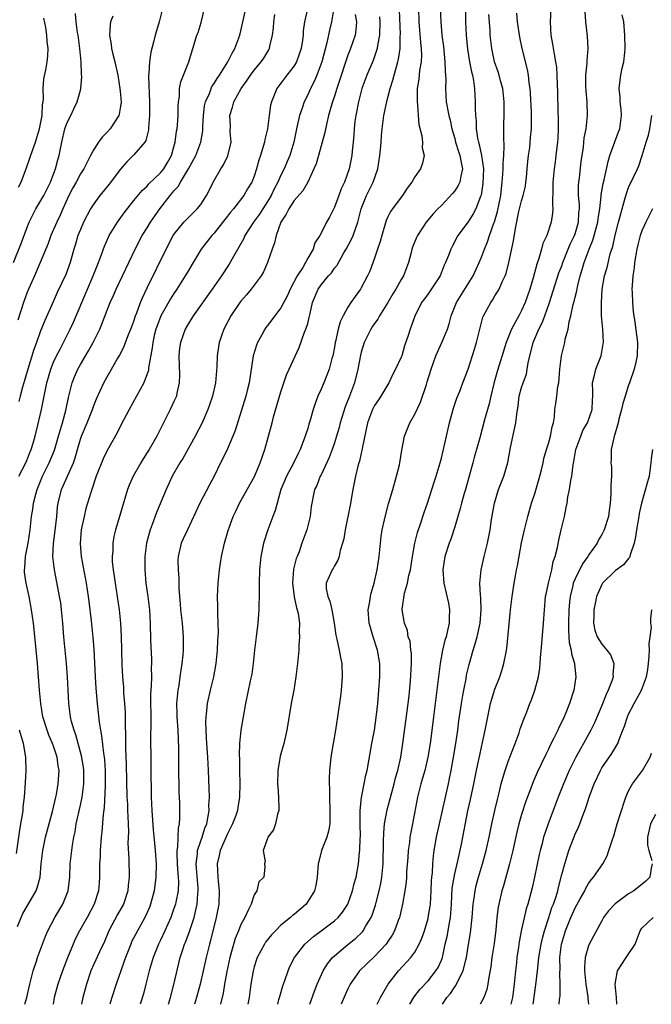
# Model space of a CAD drawing. Units: inches. Extents: x 2595000 to 2598000, y 1491000 to 1494000.
# Drawn here: x 2595908 to 2596002, y 1491000 to 1491147 of the extents above; entities that cross this region are included whole.
import ezdxf

# ---------------------------------------------------------------- set-up
doc = ezdxf.new("R2010")
doc.units = ezdxf.units.IN
doc.header["$MEASUREMENT"] = 0
doc.layers.add('LD25951491_2ft', color=190, linetype='Continuous')

msp = doc.modelspace()

# ---------------------------------------------------------------- linework, layer by layer
at = {"layer": 'LD25951491_2ft'}
for points, elevation in [([(2595987.47, 1491151), (2595987.26, 1491147), (2595987.37, 1491145), (2595987.63, 1491143.63), (2595987.85, 1491142.15), (2595988.08, 1491141), (2595988.2, 1491140.2), (2595988.28, 1491139), (2595988.38, 1491136.38), (2595988.41, 1491133.59), (2595988.46, 1491132.46), (2595988.45, 1491131), (2595988.4, 1491129.6), (2595988.36, 1491129), (2595988.25, 1491128.25), (2595988.13, 1491127), (2595988, 1491126), (2595987.84, 1491125), (2595987.66, 1491123), (2595987.68, 1491122.32), (2595987.6, 1491119.6), (2595987.66, 1491119), (2595987.62, 1491118.38), (2595987.41, 1491117), (2595986.76, 1491115), (2595986.19, 1491113.81), (2595985.98, 1491113), (2595985.56, 1491111.56), (2595985.25, 1491110.75), (2595984.71, 1491108.71), (2595984.2, 1491107), (2595983.53, 1491105), (2595983, 1491103.78), (2595982.56, 1491103), (2595982.09, 1491102.09), (2595981.47, 1491101), (2595980.69, 1491099), (2595980.28, 1491097.72), (2595979.64, 1491095.64), (2595979.33, 1491094.67), (2595978.86, 1491092.87), (2595978.41, 1491091), (2595978.16, 1491089.84), (2595977.87, 1491089), (2595977.43, 1491087.43), (2595976.74, 1491084.74), (2595976.27, 1491083), (2595975.97, 1491082.03), (2595975.71, 1491081), (2595974.6, 1491077), (2595974.42, 1491076.42), (2595974.02, 1491075), (2595973.82, 1491074.18), (2595973.45, 1491073), (2595973, 1491071.46), (2595972.41, 1491069.59), (2595972.17, 1491069), (2595971.53, 1491067), (2595971.23, 1491065), (2595971.38, 1491063), (2595972.04, 1491060.04), (2595972.21, 1491059), (2595972.14, 1491057.86), (2595972.15, 1491057), (2595971.93, 1491055.93), (2595971.69, 1491055), (2595971.53, 1491054.47), (2595971.18, 1491053), (2595970.8, 1491051), (2595969.8, 1491043), (2595969.35, 1491039.35), (2595969.31, 1491039), (2595968.96, 1491037), (2595968.5, 1491035), (2595968.19, 1491033.81), (2595967.94, 1491033), (2595967.42, 1491031), (2595966.69, 1491027), (2595966.3, 1491025), (2595966.21, 1491024.21), (2595966.03, 1491023), (2595965.97, 1491021.97), (2595965.8, 1491019.8), (2595965.77, 1491019), (2595965.71, 1491018.29), (2595965.51, 1491017), (2595965.17, 1491015), (2595964.79, 1491013.21), (2595964.73, 1491013), (2595964.55, 1491012.55), (2595963.98, 1491011), (2595963.64, 1491010.36), (2595963, 1491009.41), (2595962.85, 1491009.15), (2595962.72, 1491009), (2595961, 1491007.13), (2595959.9, 1491006.1), (2595958.75, 1491005), (2595957.36, 1491003), (2595957, 1491002.31), (2595956.59, 1491001.41), (2595956.01, 1491000)], 11054), ([(2595907.02, 1491111), (2595908.16, 1491113.84), (2595909, 1491116.11), (2595909.35, 1491117), (2595910.32, 1491119), (2595911.51, 1491121), (2595912.53, 1491123), (2595913.3, 1491125), (2595913.64, 1491126.36), (2595913.83, 1491127), (2595914.23, 1491129), (2595914.7, 1491131), (2595915, 1491131.93), (2595915.56, 1491133), (2595916.03, 1491133.97), (2595916.51, 1491135), (2595917, 1491136.79), (2595917.05, 1491137), (2595917.22, 1491138.78), (2595917.18, 1491139.18), (2595917.12, 1491141), (2595916.92, 1491143), (2595916.68, 1491145), (2595916.59, 1491145.41), (2595916.38, 1491147), (2595916.25, 1491148.25)], 11022), ([(2595907.62, 1491011.62), (2595908.14, 1491013), (2595908.41, 1491013.59), (2595910.37, 1491017), (2595910.56, 1491017.44), (2595910.97, 1491019), (2595911.16, 1491021), (2595911.38, 1491023), (2595911.78, 1491025), (2595912.83, 1491028.83), (2595913.33, 1491031), (2595913.41, 1491031.41), (2595913.69, 1491033), (2595913.81, 1491035), (2595913.69, 1491035.69), (2595913.52, 1491037), (2595913, 1491038.6), (2595912.85, 1491039), (2595912.27, 1491040.27), (2595912.01, 1491041), (2595911.41, 1491043), (2595911.07, 1491045), (2595910.89, 1491047), (2595910.75, 1491049), (2595910.59, 1491051), (2595910.1, 1491056.1), (2595909.99, 1491057), (2595909.71, 1491059), (2595909.33, 1491061), (2595908.89, 1491063), (2595908.66, 1491064.66), (2595908.64, 1491065), (2595908.68, 1491065.32), (2595908.79, 1491067), (2595909.19, 1491069), (2595909.51, 1491071), (2595909.71, 1491073), (2595909.9, 1491074.1), (2595910, 1491075), (2595910.34, 1491076.34), (2595910.52, 1491077), (2595911.33, 1491079), (2595912.31, 1491081), (2595913.11, 1491082.89), (2595913.75, 1491085), (2595914.01, 1491085.99), (2595914.33, 1491087), (2595914.82, 1491088.82), (2595915.22, 1491090.78), (2595915.39, 1491091.39), (2595915.78, 1491093), (2595916.11, 1491093.89), (2595916.6, 1491095), (2595917, 1491095.73), (2595918.23, 1491097.76), (2595918.92, 1491099), (2595919.9, 1491101), (2595920.23, 1491101.77), (2595921, 1491103.84), (2595921.46, 1491105), (2595921.95, 1491106.05), (2595922.36, 1491107), (2595925.2, 1491113), (2595926.26, 1491115), (2595927, 1491116.15), (2595927.51, 1491117), (2595928.88, 1491119), (2595930.42, 1491121), (2595930.69, 1491121.31), (2595931, 1491121.71), (2595931.63, 1491122.37), (2595931.97, 1491123), (2595933.19, 1491125), (2595934.25, 1491127), (2595935.01, 1491129), (2595935.32, 1491130.68), (2595935.32, 1491131.32), (2595935.41, 1491133), (2595935.59, 1491134.41), (2595935.71, 1491135), (2595936.29, 1491136.29), (2595936.54, 1491137), (2595936.68, 1491137.32), (2595937, 1491137.76), (2595937.47, 1491138.53), (2595937.79, 1491139), (2595939.04, 1491141), (2595939.68, 1491142.32), (2595940.1, 1491143), (2595940.83, 1491145), (2595941.25, 1491146.75), (2595941.76, 1491149)], 11030), ([(2595921.83, 1491147.83), (2595921.51, 1491147), (2595921.44, 1491146.56), (2595921.34, 1491145), (2595921.61, 1491143.61), (2595921.67, 1491143), (2595921.87, 1491142.13), (2595922.16, 1491141), (2595922.58, 1491139), (2595922.92, 1491137), (2595923, 1491136.1), (2595923.08, 1491134.92), (2595923, 1491134.38), (2595922.8, 1491133.2), (2595922.75, 1491133), (2595921.44, 1491131), (2595921, 1491130.5), (2595920.27, 1491129.73), (2595919.73, 1491129), (2595919, 1491127.88), (2595918.53, 1491127), (2595918.08, 1491126.08), (2595917.52, 1491125), (2595917, 1491124.23), (2595916.35, 1491123), (2595915.86, 1491122.14), (2595915.26, 1491121), (2595914.36, 1491119), (2595913.96, 1491118.04), (2595913.46, 1491117), (2595913, 1491115.9), (2595912.6, 1491115), (2595912.16, 1491113.84), (2595911.01, 1491110.99), (2595910.15, 1491109), (2595909.25, 1491107), (2595909, 1491106.38), (2595908.49, 1491105), (2595907.65, 1491102.35)], 11024), ([(2595929.26, 1491149), (2595928.8, 1491147), (2595928.37, 1491145.63), (2595928.2, 1491145), (2595927.94, 1491143.94), (2595927.53, 1491142.47), (2595927.33, 1491141), (2595927.25, 1491139.25), (2595927.2, 1491139), (2595927.19, 1491138.81), (2595927.32, 1491135), (2595927.32, 1491133), (2595927.19, 1491131.19), (2595927.18, 1491130.82), (2595926.78, 1491129.22), (2595926.62, 1491129), (2595925, 1491127.08), (2595923.94, 1491126.06), (2595923, 1491124.95), (2595921.29, 1491122.71), (2595919.9, 1491121), (2595919, 1491119.78), (2595918.52, 1491119), (2595917.48, 1491117), (2595917, 1491115.93), (2595916.63, 1491115), (2595916.27, 1491113.73), (2595916.03, 1491113), (2595915.46, 1491111), (2595914.81, 1491109.19), (2595913.53, 1491106.47), (2595912.91, 1491105.09), (2595911.69, 1491102.31), (2595911, 1491100.59), (2595910.42, 1491099), (2595910.02, 1491097.98), (2595909.12, 1491095), (2595908.65, 1491093.35), (2595908.35, 1491092.35), (2595907.98, 1491091), (2595907.79, 1491090.21)], 11026), ([(2595907.82, 1491079), (2595908.84, 1491081), (2595909, 1491081.38), (2595909.44, 1491082.56), (2595909.64, 1491083), (2595909.93, 1491083.93), (2595910.23, 1491085), (2595910.66, 1491086.66), (2595911, 1491088.13), (2595911.19, 1491089), (2595911.5, 1491090.5), (2595911.73, 1491091.73), (2595912, 1491093), (2595912.58, 1491095), (2595913, 1491096.05), (2595913.44, 1491097), (2595913.96, 1491098.04), (2595914.47, 1491099), (2595915.46, 1491101), (2595915.95, 1491102.05), (2595918.05, 1491107), (2595918.93, 1491109), (2595919.51, 1491110.49), (2595919.73, 1491111), (2595920.16, 1491112.16), (2595920.59, 1491113.41), (2595921.21, 1491114.79), (2595921.32, 1491115), (2595922.55, 1491117), (2595923.56, 1491118.43), (2595925, 1491120.25), (2595926.24, 1491121.76), (2595927, 1491122.41), (2595927.26, 1491122.74), (2595929, 1491124.39), (2595929.48, 1491125), (2595930.04, 1491125.96), (2595930.63, 1491127), (2595931, 1491128.27), (2595931.2, 1491129), (2595931.38, 1491130.62), (2595931.47, 1491131), (2595931.53, 1491131.53), (2595931.64, 1491133), (2595931.64, 1491134.36), (2595931.69, 1491135), (2595931.81, 1491135.81), (2595931.81, 1491137), (2595932.01, 1491137.99), (2595933, 1491140.49), (2595933.22, 1491141), (2595933.33, 1491141.33), (2595933.8, 1491143), (2595934.16, 1491144.16), (2595934.43, 1491145), (2595934.6, 1491145.4), (2595935.09, 1491146.91), (2595935.59, 1491149)], 11028), ([(2595908.71, 1491000), (2595909, 1491001), (2595909.43, 1491003), (2595909.61, 1491003.61), (2595909.95, 1491005), (2595910.44, 1491006.44), (2595910.61, 1491007), (2595911.33, 1491009), (2595911.8, 1491010.2), (2595912.14, 1491011), (2595913.2, 1491013), (2595914.4, 1491015), (2595915.16, 1491017), (2595915.4, 1491019), (2595915.49, 1491021), (2595915.81, 1491023.81), (2595916.02, 1491025), (2595916.2, 1491025.8), (2595916.39, 1491027), (2595917, 1491029.77), (2595917.25, 1491031), (2595917.53, 1491033), (2595917.52, 1491035), (2595917.46, 1491035.46), (2595917.17, 1491037.17), (2595916.32, 1491040.32), (2595916.06, 1491041), (2595915.69, 1491042.31), (2595915.53, 1491043), (2595915.25, 1491045), (2595915.08, 1491049), (2595914.93, 1491051), (2595914.53, 1491055), (2595914.38, 1491057), (2595914.2, 1491059), (2595914.06, 1491060.06), (2595913.9, 1491061), (2595913.62, 1491062.38), (2595913.12, 1491065), (2595912.89, 1491067), (2595912.96, 1491068.96), (2595913.28, 1491071.28), (2595913.46, 1491073), (2595913.58, 1491074.42), (2595913.66, 1491075), (2595914.18, 1491077), (2595914.45, 1491077.55), (2595915.96, 1491081), (2595916.24, 1491081.77), (2595916.57, 1491083), (2595917, 1491084.54), (2595917.16, 1491085), (2595918.01, 1491087), (2595918.8, 1491089), (2595919, 1491089.6), (2595919.4, 1491090.6), (2595920.51, 1491093), (2595921, 1491093.88), (2595921.43, 1491094.57), (2595922.51, 1491096.51), (2595922.88, 1491097.12), (2595923.55, 1491098.45), (2595924.21, 1491100.21), (2595924.53, 1491101), (2595925, 1491102.22), (2595925.26, 1491103), (2595925.44, 1491103.44), (2595926.01, 1491105), (2595926.29, 1491105.71), (2595927, 1491107.2), (2595929.83, 1491113), (2595930.88, 1491115), (2595931, 1491115.18), (2595932.46, 1491117), (2595933, 1491117.58), (2595934.47, 1491119), (2595935, 1491119.68), (2595935.86, 1491121), (2595936.25, 1491121.75), (2595936.84, 1491123), (2595938, 1491125), (2595938.4, 1491125.6), (2595939.06, 1491126.94), (2595939.54, 1491129), (2595939.42, 1491130.58), (2595939.43, 1491131.43), (2595939.33, 1491133), (2595939.76, 1491134.24), (2595939.95, 1491135), (2595941.03, 1491137), (2595941.87, 1491138.13), (2595942.43, 1491139), (2595943, 1491139.74), (2595944.06, 1491141), (2595944.43, 1491141.57), (2595945.18, 1491142.82), (2595945.28, 1491143), (2595945.34, 1491143.34), (2595945.76, 1491145), (2595945.9, 1491146.1), (2595945.94, 1491147), (2595946.07, 1491148.07)], 11032), ([(2595950.95, 1491148.95), (2595950.51, 1491147), (2595950.34, 1491145.66), (2595950.32, 1491145), (2595950.23, 1491144.23), (2595950.04, 1491143), (2595949.33, 1491141), (2595949, 1491140.43), (2595947.9, 1491139), (2595946.39, 1491137), (2595946, 1491136), (2595945.57, 1491135), (2595945.46, 1491134.54), (2595945.24, 1491133), (2595945, 1491131), (2595944.61, 1491129.39), (2595944.55, 1491129), (2595944.36, 1491128.36), (2595943.93, 1491127), (2595943.69, 1491126.31), (2595943.34, 1491125), (2595943, 1491123.9), (2595942.66, 1491123), (2595942.01, 1491121.99), (2595941.47, 1491121), (2595939.88, 1491119), (2595939.47, 1491118.53), (2595939, 1491117.91), (2595938.6, 1491117.4), (2595937, 1491115.39), (2595936.65, 1491115), (2595935.08, 1491113), (2595933.85, 1491111), (2595933, 1491109.56), (2595932.69, 1491109), (2595931.44, 1491107), (2595931, 1491106.37), (2595930.46, 1491105.54), (2595929.04, 1491103), (2595928.47, 1491101.53), (2595928.29, 1491101), (2595928.06, 1491100.06), (2595927.82, 1491099), (2595927.76, 1491098.24), (2595927.21, 1491095.21), (2595927.17, 1491094.83), (2595927, 1491094.35), (2595926.47, 1491093), (2595925.41, 1491091), (2595924.29, 1491089), (2595923, 1491086.55), (2595922.48, 1491085.52), (2595921, 1491082.87), (2595920.39, 1491081.6), (2595919.38, 1491079), (2595918.57, 1491076.57), (2595917.83, 1491074.17), (2595917.55, 1491073), (2595917.13, 1491071), (2595916.96, 1491068.96), (2595917.14, 1491067), (2595917.89, 1491063), (2595918.18, 1491061), (2595918.26, 1491060.26), (2595918.61, 1491057.39), (2595918.87, 1491054.87), (2595919, 1491053.11), (2595919.2, 1491049), (2595919.31, 1491047.31), (2595919.51, 1491045), (2595919.81, 1491042.19), (2595919.99, 1491041), (2595920.16, 1491040.16), (2595920.44, 1491037.56), (2595920.54, 1491037), (2595920.59, 1491036.59), (2595920.71, 1491035), (2595920.73, 1491033), (2595920.71, 1491032.71), (2595920.56, 1491029.44), (2595920.41, 1491028.41), (2595920.21, 1491025.79), (2595920.12, 1491025), (2595919.96, 1491023), (2595919.94, 1491022.06), (2595919.88, 1491021), (2595919.86, 1491019.86), (2595919.88, 1491019), (2595919.82, 1491018.18), (2595919.71, 1491017), (2595919.07, 1491015), (2595918, 1491013), (2595916.88, 1491011), (2595916.24, 1491009.76), (2595915.9, 1491009), (2595915.05, 1491006.95), (2595914.32, 1491005), (2595913.63, 1491003), (2595913.08, 1491001), (2595912.92, 1491000)], 11034), ([(2595954.9, 1491149.1), (2595954.57, 1491147), (2595954.26, 1491145.74), (2595953.85, 1491143.85), (2595953.1, 1491141), (2595952.36, 1491139), (2595951.96, 1491138.04), (2595951.41, 1491137), (2595951, 1491136.08), (2595950.47, 1491135), (2595950.2, 1491134.2), (2595949.78, 1491133), (2595949.31, 1491131), (2595948.91, 1491129), (2595948.34, 1491127), (2595947.93, 1491126.07), (2595947.5, 1491125), (2595947, 1491124.03), (2595946.54, 1491123), (2595946, 1491122), (2595945.53, 1491121), (2595945, 1491120.11), (2595944.27, 1491119), (2595943.79, 1491118.21), (2595942.88, 1491117), (2595941.61, 1491115), (2595941.43, 1491114.57), (2595940.72, 1491113.28), (2595939.9, 1491111.9), (2595939.26, 1491110.74), (2595938.09, 1491109), (2595936.72, 1491107), (2595933.85, 1491103), (2595933, 1491101.6), (2595932.67, 1491101), (2595931.97, 1491099), (2595931.85, 1491098.15), (2595931.72, 1491097), (2595931.81, 1491094.19), (2595931.79, 1491093), (2595931.43, 1491091.43), (2595931.36, 1491091), (2595931, 1491090.17), (2595930.45, 1491089), (2595928.43, 1491085), (2595927.28, 1491083), (2595927, 1491082.54), (2595926.39, 1491081.61), (2595926.03, 1491081), (2595924.91, 1491079), (2595924.32, 1491077.68), (2595924.05, 1491077), (2595923.65, 1491075.65), (2595923.34, 1491074.66), (2595922.89, 1491073.11), (2595922.24, 1491071), (2595922.01, 1491069.99), (2595921.84, 1491069), (2595921.83, 1491067.83), (2595921.75, 1491067), (2595921.77, 1491066.23), (2595921.89, 1491065), (2595922.06, 1491064.06), (2595922.18, 1491063), (2595922.51, 1491061), (2595922.8, 1491059), (2595922.99, 1491057), (2595923.08, 1491055.08), (2595923.13, 1491053), (2595923.21, 1491050.79), (2595923.31, 1491049), (2595923.43, 1491047.43), (2595923.47, 1491046.53), (2595923.6, 1491045), (2595923.69, 1491043.69), (2595923.7, 1491043), (2595923.7, 1491042.3), (2595923.77, 1491039.77), (2595923.76, 1491038.24), (2595923.86, 1491035.86), (2595923.96, 1491031), (2595924.03, 1491029.97), (2595924.07, 1491029), (2595924.08, 1491028.08), (2595924.14, 1491027), (2595924.18, 1491025.82), (2595924.12, 1491024.12), (2595924.25, 1491021.75), (2595924.31, 1491019), (2595924.17, 1491017.83), (2595924.11, 1491017), (2595923.43, 1491015), (2595922.56, 1491013.44), (2595921.28, 1491011), (2595920.59, 1491009.41), (2595919.85, 1491007.85), (2595919, 1491005.99), (2595918.57, 1491005), (2595917.9, 1491003), (2595917.35, 1491001), (2595917.15, 1491000)], 11036), ([(2595958.1, 1491148.1), (2595958.29, 1491147), (2595958.22, 1491145.78), (2595958.08, 1491145), (2595957.39, 1491143), (2595957, 1491142.02), (2595956.73, 1491141.27), (2595955.77, 1491138.23), (2595955.35, 1491137), (2595955, 1491135.89), (2595954.69, 1491135), (2595954.33, 1491133.67), (2595954.12, 1491133), (2595953.86, 1491131.86), (2595953.57, 1491130.43), (2595953.18, 1491129), (2595952.6, 1491127), (2595952.26, 1491125.74), (2595951.94, 1491125), (2595951.01, 1491123), (2595950.28, 1491121.72), (2595949, 1491120.28), (2595948.19, 1491119), (2595947.8, 1491118.2), (2595947, 1491117), (2595946.26, 1491115), (2595946.05, 1491113.95), (2595945.67, 1491113), (2595945.01, 1491111), (2595944.39, 1491109.61), (2595944.04, 1491109), (2595942.56, 1491107), (2595941.84, 1491106.16), (2595941, 1491105.2), (2595940.85, 1491105), (2595939.48, 1491103), (2595938.45, 1491101), (2595937.76, 1491099), (2595937.65, 1491098.35), (2595937.44, 1491097), (2595937.39, 1491095.39), (2595937.2, 1491093), (2595936.76, 1491091), (2595936.33, 1491089.67), (2595936.08, 1491089), (2595935.2, 1491087), (2595934.17, 1491085), (2595932.32, 1491081.68), (2595931.89, 1491081), (2595930.75, 1491079), (2595929.83, 1491077), (2595928.41, 1491073.59), (2595927.76, 1491071.76), (2595927.45, 1491071), (2595927.34, 1491070.66), (2595926.91, 1491069), (2595926.65, 1491067), (2595926.63, 1491065), (2595926.8, 1491063), (2595927.08, 1491061), (2595927.32, 1491059), (2595927.43, 1491057), (2595927.51, 1491054.49), (2595927.64, 1491051.64), (2595927.64, 1491051), (2595927.61, 1491050.39), (2595927.62, 1491049), (2595927.59, 1491047.59), (2595927.51, 1491046.49), (2595927.5, 1491045), (2595927.52, 1491043.52), (2595927.54, 1491042.46), (2595927.51, 1491039.51), (2595927.52, 1491037), (2595927.55, 1491035.55), (2595927.59, 1491031), (2595927.67, 1491029), (2595927.9, 1491026.1), (2595928.1, 1491024.1), (2595928.19, 1491023), (2595928.32, 1491021), (2595928.3, 1491019), (2595928.04, 1491017), (2595927.51, 1491015), (2595927.37, 1491014.63), (2595927, 1491013.74), (2595926.66, 1491013), (2595925.54, 1491011), (2595924.67, 1491009.33), (2595924.53, 1491009), (2595923.74, 1491007), (2595923.57, 1491006.43), (2595923.05, 1491005), (2595922.37, 1491003), (2595921.73, 1491001), (2595921.42, 1491000)], 11038), ([(2595930.18, 1491000), (2595930.47, 1491001), (2595931, 1491002.97), (2595931.94, 1491007), (2595932.36, 1491008.36), (2595932.58, 1491009), (2595932.71, 1491009.29), (2595933.26, 1491010.74), (2595933.5, 1491011.5), (2595934.03, 1491013), (2595934.3, 1491014.31), (2595934.49, 1491015), (2595934.57, 1491016.57), (2595934.62, 1491017), (2595934.61, 1491017.39), (2595934.37, 1491020.37), (2595934.31, 1491021), (2595934.5, 1491022.5), (2595934.51, 1491023), (2595935, 1491024.48), (2595935.2, 1491025), (2595935.63, 1491026.37), (2595935.9, 1491027), (2595936.13, 1491028.13), (2595936.24, 1491029), (2595936.23, 1491029.77), (2595936.29, 1491031), (2595936.27, 1491032.27), (2595936.17, 1491035), (2595936.07, 1491037), (2595935.92, 1491039), (2595935.88, 1491039.88), (2595935.79, 1491041), (2595935.77, 1491042.23), (2595935.8, 1491043), (2595935.92, 1491043.92), (2595936.02, 1491045), (2595936.44, 1491047), (2595936.94, 1491049), (2595937.32, 1491051), (2595937.53, 1491053), (2595937.58, 1491054.42), (2595937.65, 1491055.65), (2595937.62, 1491057), (2595937.54, 1491058.46), (2595937.55, 1491059.55), (2595937.53, 1491061), (2595937.6, 1491063), (2595937.79, 1491065), (2595938.1, 1491067), (2595938.56, 1491069), (2595939.11, 1491070.89), (2595939.87, 1491073), (2595940.24, 1491073.76), (2595940.81, 1491075), (2595941.95, 1491077), (2595943.02, 1491078.98), (2595943.87, 1491081), (2595944.6, 1491083), (2595945.16, 1491085), (2595945.67, 1491087), (2595945.91, 1491087.91), (2595947, 1491091.63), (2595947.84, 1491094.16), (2595948.25, 1491095), (2595949.71, 1491098.29), (2595950.54, 1491100.54), (2595950.74, 1491101), (2595951, 1491101.87), (2595951.24, 1491102.76), (2595951.36, 1491103.36), (2595951.73, 1491105), (2595952.56, 1491107), (2595953, 1491107.63), (2595954.13, 1491109), (2595954.54, 1491109.46), (2595955, 1491110.12), (2595955.4, 1491110.6), (2595956.41, 1491112.41), (2595956.76, 1491113), (2595957.55, 1491114.45), (2595957.79, 1491115), (2595958.19, 1491116.19), (2595958.5, 1491117), (2595959.01, 1491119), (2595959.82, 1491121), (2595960.81, 1491123), (2595961.49, 1491125), (2595961.8, 1491127), (2595961.89, 1491127.89), (2595961.98, 1491129), (2595962.04, 1491129.96), (2595962.14, 1491131), (2595962.4, 1491133), (2595962.82, 1491135), (2595963, 1491135.66), (2595963.34, 1491137), (2595963.75, 1491138.25), (2595963.92, 1491139), (2595964.27, 1491140.27), (2595964.49, 1491141), (2595964.59, 1491141.41), (2595964.83, 1491143), (2595964.85, 1491144.85), (2595964.87, 1491145.13), (2595964.74, 1491148.74)], 11042), ([(2595967.58, 1491149), (2595967.62, 1491147), (2595967.88, 1491143.88), (2595967.99, 1491143), (2595968.02, 1491141.98), (2595967.95, 1491141), (2595967.72, 1491139.72), (2595967.6, 1491138.4), (2595967.37, 1491137), (2595967.35, 1491135.35), (2595967.36, 1491135), (2595967.42, 1491134.58), (2595967.52, 1491133), (2595967.63, 1491131.63), (2595968.09, 1491129.91), (2595968.18, 1491129), (2595968.14, 1491128.14), (2595968.41, 1491127), (2595968.18, 1491125.82), (2595967.88, 1491125), (2595967, 1491123.78), (2595966.58, 1491123), (2595965.89, 1491122.11), (2595965.18, 1491121), (2595965, 1491120.78), (2595963.66, 1491119), (2595963.39, 1491118.61), (2595963, 1491117.84), (2595962.74, 1491117.26), (2595962.07, 1491115), (2595961.86, 1491114.14), (2595961.46, 1491113), (2595961, 1491111.63), (2595960.29, 1491109.71), (2595959.94, 1491109), (2595959, 1491107.19), (2595958.88, 1491107), (2595958.09, 1491105.91), (2595957.46, 1491105), (2595957, 1491104.29), (2595956.3, 1491103), (2595955.87, 1491102.13), (2595955.57, 1491101), (2595955.17, 1491099.17), (2595955.12, 1491099), (2595955, 1491098.31), (2595954.74, 1491097), (2595954.62, 1491096.62), (2595954.19, 1491095), (2595953.88, 1491094.12), (2595953.4, 1491093), (2595953, 1491092.01), (2595952.53, 1491091), (2595952.1, 1491089.9), (2595951.83, 1491089), (2595951.39, 1491087.39), (2595951.19, 1491086.81), (2595951, 1491086.15), (2595950.44, 1491084.44), (2595949.88, 1491083), (2595949.57, 1491082.43), (2595948.84, 1491080.84), (2595947.83, 1491079), (2595947.57, 1491078.43), (2595946.99, 1491077), (2595946.41, 1491075), (2595946.13, 1491073.87), (2595945.78, 1491073), (2595945.04, 1491071), (2595944.4, 1491069), (2595943.98, 1491067), (2595943.78, 1491065), (2595943.73, 1491063), (2595943.75, 1491061), (2595943.7, 1491059.7), (2595943.7, 1491059), (2595943.66, 1491058.34), (2595943.54, 1491057), (2595943.3, 1491055), (2595943.05, 1491053), (2595942.83, 1491051), (2595942.62, 1491049.38), (2595942.55, 1491049), (2595942.41, 1491048.41), (2595941.72, 1491045), (2595941, 1491041), (2595940.81, 1491039), (2595940.76, 1491037.24), (2595940.78, 1491036.78), (2595940.78, 1491035), (2595940.83, 1491033), (2595940.82, 1491031), (2595940.55, 1491029.45), (2595940.49, 1491029), (2595940.24, 1491028.24), (2595939.77, 1491027), (2595939.52, 1491026.48), (2595939, 1491025.52), (2595937.89, 1491023), (2595937.75, 1491022.25), (2595937.44, 1491021), (2595937.54, 1491019), (2595937.59, 1491018.41), (2595937.76, 1491017), (2595937.7, 1491015), (2595937.33, 1491013), (2595936.47, 1491009.53), (2595936.31, 1491009), (2595935.81, 1491007), (2595935.38, 1491005), (2595934.91, 1491003), (2595934.37, 1491001), (2595934.09, 1491000)], 11044), ([(2595970.82, 1491149), (2595970.9, 1491147), (2595971.07, 1491145), (2595971.29, 1491143.29), (2595971.53, 1491141), (2595971.55, 1491139.55), (2595971.61, 1491139), (2595971.64, 1491138.36), (2595971.59, 1491137), (2595971.72, 1491135), (2595972.1, 1491133), (2595972.29, 1491132.29), (2595972.57, 1491131), (2595973, 1491129.54), (2595973.13, 1491129), (2595973.57, 1491127.57), (2595973.77, 1491127), (2595973.93, 1491125.93), (2595974.17, 1491125), (2595973.89, 1491123.89), (2595973.75, 1491123), (2595973.52, 1491122.48), (2595973, 1491121.71), (2595972.67, 1491121.33), (2595971, 1491119.53), (2595970.45, 1491119), (2595969.75, 1491118.25), (2595968.73, 1491117), (2595967.4, 1491115), (2595967.26, 1491114.74), (2595966.7, 1491113.3), (2595966.6, 1491113), (2595966.48, 1491112.48), (2595966.1, 1491111), (2595965.35, 1491109), (2595965, 1491108.46), (2595964.18, 1491107), (2595963.72, 1491106.28), (2595962.99, 1491105), (2595961.74, 1491103), (2595961.48, 1491102.52), (2595961, 1491101.87), (2595960.65, 1491101.35), (2595960.43, 1491101), (2595959.45, 1491099), (2595959, 1491097.56), (2595958.88, 1491097.12), (2595958.49, 1491095), (2595958, 1491093), (2595957.26, 1491091), (2595956.59, 1491089.41), (2595955.86, 1491087), (2595955.7, 1491086.3), (2595955.32, 1491085), (2595955, 1491084.01), (2595954.64, 1491083), (2595954.19, 1491081.81), (2595953, 1491079.24), (2595952.87, 1491079), (2595952.38, 1491077.62), (2595952.04, 1491077), (2595951.54, 1491074.46), (2595951.38, 1491073), (2595950.85, 1491071), (2595950.14, 1491069), (2595949.7, 1491067.7), (2595949.43, 1491067), (2595949.3, 1491066.7), (2595948.9, 1491065.1), (2595948.73, 1491063), (2595948.98, 1491060.98), (2595949.31, 1491059.31), (2595949.43, 1491059), (2595949.55, 1491058.45), (2595949.75, 1491057), (2595949.73, 1491055.73), (2595949.77, 1491055), (2595949.67, 1491053.67), (2595949.66, 1491053), (2595949.51, 1491051.51), (2595949.49, 1491051), (2595949.25, 1491049), (2595948.93, 1491047), (2595948.54, 1491045), (2595947.9, 1491041), (2595947.42, 1491039), (2595946.87, 1491037.13), (2595946.52, 1491035), (2595946.5, 1491033), (2595946.52, 1491032.52), (2595946.63, 1491031), (2595946.7, 1491029.3), (2595946.67, 1491029), (2595946.46, 1491028.46), (2595946.2, 1491027), (2595945.9, 1491026.1), (2595945.05, 1491025), (2595945, 1491024.82), (2595944.32, 1491023), (2595944.63, 1491021.37), (2595944.55, 1491021), (2595944.58, 1491020.58), (2595944.45, 1491019), (2595943.7, 1491018.3), (2595943.4, 1491017), (2595943, 1491016.38), (2595942.53, 1491015), (2595942.17, 1491014.17), (2595941.58, 1491013), (2595941, 1491011.94), (2595940.64, 1491011), (2595940.16, 1491009.84), (2595939.36, 1491007), (2595938.91, 1491004.91), (2595938.56, 1491003), (2595938.34, 1491001.66), (2595937.95, 1491000)], 11046), ([(2595974.59, 1491149), (2595974.61, 1491147), (2595974.68, 1491145), (2595974.88, 1491142.88), (2595975.2, 1491141), (2595975.49, 1491139.49), (2595975.63, 1491139), (2595975.8, 1491138.2), (2595975.95, 1491137), (2595976.07, 1491135), (2595976.05, 1491133.95), (2595976.11, 1491133), (2595976.19, 1491132.19), (2595976.21, 1491131), (2595976.42, 1491129.58), (2595976.54, 1491129), (2595976.66, 1491128.66), (2595977.01, 1491127.01), (2595977.27, 1491125), (2595977.2, 1491122.8), (2595976.94, 1491121.06), (2595976.84, 1491120.84), (2595976.14, 1491119), (2595975.75, 1491118.25), (2595975, 1491117.09), (2595973.48, 1491115), (2595972.6, 1491113.4), (2595972.4, 1491113), (2595972.05, 1491112.05), (2595971.63, 1491111), (2595971.43, 1491110.57), (2595970.8, 1491109), (2595969, 1491106.32), (2595968.45, 1491105.55), (2595968.01, 1491105), (2595967.03, 1491102.97), (2595966.35, 1491101), (2595966.05, 1491100.05), (2595965.5, 1491098.5), (2595965.06, 1491097), (2595965, 1491096.83), (2595964.14, 1491095), (2595963.72, 1491094.28), (2595963.12, 1491093), (2595961.94, 1491091), (2595961.58, 1491090.42), (2595961, 1491089.59), (2595960.69, 1491089), (2595959.92, 1491087), (2595959.16, 1491083.16), (2595959.12, 1491082.88), (2595959, 1491082.47), (2595958.73, 1491081.27), (2595958.64, 1491081), (2595958.5, 1491080.5), (2595958.14, 1491079), (2595957.74, 1491077), (2595957.34, 1491074.66), (2595956.6, 1491071), (2595956.38, 1491069.62), (2595956.22, 1491069), (2595955.88, 1491067.88), (2595955.7, 1491067), (2595955.53, 1491066.47), (2595955, 1491065.59), (2595954.81, 1491065.19), (2595954.68, 1491065), (2595953.76, 1491063), (2595953.77, 1491062.23), (2595953.99, 1491061), (2595954.32, 1491060.32), (2595954.61, 1491059), (2595954.97, 1491057), (2595955.21, 1491055.21), (2595955.36, 1491054.64), (2595955.71, 1491053), (2595955.9, 1491051.9), (2595956.12, 1491051), (2595956.17, 1491049), (2595955.99, 1491047), (2595955.89, 1491046.11), (2595955.48, 1491043), (2595955.16, 1491041), (2595954.79, 1491039), (2595954.45, 1491037), (2595954.41, 1491036.41), (2595954.26, 1491035), (2595954.2, 1491033.8), (2595954.22, 1491033), (2595954.27, 1491032.27), (2595954.25, 1491031), (2595954.33, 1491029), (2595954.3, 1491028.3), (2595954.3, 1491027), (2595954.1, 1491025.9), (2595953.86, 1491025), (2595953.07, 1491023), (2595952.65, 1491021.35), (2595952.59, 1491021), (2595952.43, 1491019), (2595952.2, 1491017.8), (2595952.01, 1491017), (2595951, 1491015.37), (2595950.75, 1491015), (2595949, 1491013.46), (2595948.73, 1491013.27), (2595948.43, 1491013), (2595947, 1491011.83), (2595946.17, 1491011), (2595945.61, 1491010.39), (2595944.71, 1491009.29), (2595944.52, 1491009), (2595943.98, 1491007.98), (2595943.43, 1491007), (2595943.32, 1491006.68), (2595943, 1491005.6), (2595942.85, 1491005), (2595942.52, 1491003), (2595942.25, 1491001), (2595942.07, 1491000)], 11048), ([(2595946.52, 1491000), (2595946.7, 1491000.7), (2595946.81, 1491001.19), (2595947.26, 1491002.74), (2595947.58, 1491003.58), (2595948.06, 1491005), (2595948.35, 1491005.65), (2595949.03, 1491007), (2595950.57, 1491009), (2595951.86, 1491010.14), (2595953, 1491010.97), (2595955, 1491012.51), (2595955.54, 1491013), (2595956.2, 1491013.8), (2595957.02, 1491015), (2595957.72, 1491017), (2595957.94, 1491018.06), (2595958.23, 1491019), (2595958.58, 1491021), (2595958.76, 1491022.76), (2595958.8, 1491023), (2595958.86, 1491024.86), (2595958.88, 1491025.12), (2595958.84, 1491027), (2595958.84, 1491029), (2595959.05, 1491030.95), (2595959.47, 1491033), (2595959.71, 1491034.29), (2595959.87, 1491035), (2595960.59, 1491039), (2595960.98, 1491041), (2595961.31, 1491043.31), (2595961.47, 1491045), (2595961.63, 1491047), (2595961.77, 1491049), (2595961.77, 1491051), (2595961.42, 1491053), (2595960.78, 1491055), (2595960.37, 1491056.37), (2595960.2, 1491057), (2595960.06, 1491059), (2595960.28, 1491060.28), (2595960.37, 1491061), (2595960.49, 1491061.51), (2595960.93, 1491063), (2595961.39, 1491065), (2595961.68, 1491067), (2595961.88, 1491069), (2595962, 1491070), (2595962.16, 1491071), (2595962.5, 1491072.5), (2595962.67, 1491073.33), (2595963.11, 1491074.89), (2595963.73, 1491077), (2595964.29, 1491079), (2595964.71, 1491080.71), (2595964.78, 1491081), (2595965.07, 1491082.93), (2595965.48, 1491085), (2595966.3, 1491087), (2595967, 1491088.28), (2595967.89, 1491090.11), (2595968.75, 1491092.75), (2595968.89, 1491093.11), (2595969.48, 1491095), (2595970.18, 1491097), (2595970.41, 1491097.59), (2595971.05, 1491099), (2595971.89, 1491101), (2595972.17, 1491101.83), (2595972.47, 1491103), (2595973.27, 1491105), (2595975.73, 1491109), (2595976.67, 1491111), (2595977, 1491111.8), (2595977.44, 1491113), (2595977.9, 1491114.1), (2595978.17, 1491115), (2595978.85, 1491116.85), (2595978.94, 1491117.06), (2595979.41, 1491118.59), (2595979.88, 1491121), (2595979.97, 1491122.03), (2595980.1, 1491123), (2595980.2, 1491124.2), (2595980.23, 1491125), (2595980.23, 1491125.77), (2595980.33, 1491127), (2595980.4, 1491128.41), (2595980.33, 1491129.67), (2595980.38, 1491135), (2595980.17, 1491137), (2595979.85, 1491138.15), (2595979.63, 1491139), (2595979.49, 1491139.49), (2595978.95, 1491141), (2595978.53, 1491143), (2595978.3, 1491145), (2595978.27, 1491145.73), (2595978.08, 1491148.08)], 11050), ([(2595951.32, 1491000), (2595952.04, 1491001.96), (2595952.43, 1491003), (2595953.33, 1491005), (2595953.96, 1491006.04), (2595954.73, 1491007), (2595955, 1491007.26), (2595957, 1491008.96), (2595958.15, 1491009.85), (2595959.18, 1491010.82), (2595959.32, 1491011), (2595959.72, 1491011.72), (2595960.5, 1491013), (2595960.65, 1491013.35), (2595961.16, 1491014.84), (2595961.25, 1491015.25), (2595961.71, 1491017), (2595961.94, 1491018.06), (2595962.09, 1491019), (2595962.28, 1491021), (2595962.36, 1491024.36), (2595962.37, 1491025.63), (2595962.51, 1491027), (2595962.9, 1491029.1), (2595963.92, 1491033), (2595964.12, 1491033.88), (2595964.46, 1491035), (2595964.92, 1491037), (2595965.24, 1491039), (2595965.87, 1491043.87), (2595966.16, 1491046.16), (2595966.39, 1491048.39), (2595966.55, 1491051), (2595966.52, 1491052.52), (2595966.45, 1491053), (2595966.31, 1491054.31), (2595966.05, 1491055), (2595965.91, 1491055.91), (2595965.46, 1491057), (2595965.15, 1491059), (2595965.14, 1491059.14), (2595965.49, 1491061.49), (2595965.94, 1491063), (2595966.15, 1491064.15), (2595966.37, 1491065), (2595966.67, 1491067), (2595967.02, 1491069), (2595967.42, 1491070.58), (2595967.87, 1491071.87), (2595968.43, 1491073.57), (2595968.91, 1491075), (2595969.9, 1491078.1), (2595970.21, 1491079), (2595970.82, 1491081), (2595971, 1491081.71), (2595971.74, 1491085), (2595972.23, 1491087), (2595972.83, 1491089.17), (2595973.32, 1491090.68), (2595973.75, 1491091.75), (2595974.22, 1491093), (2595975, 1491095.01), (2595975.96, 1491098.04), (2595976.24, 1491099), (2595976.78, 1491101.22), (2595977.21, 1491102.79), (2595977.3, 1491103), (2595978.37, 1491105), (2595978.63, 1491105.37), (2595979, 1491105.99), (2595979.41, 1491106.59), (2595979.63, 1491107), (2595980.1, 1491108.1), (2595980.54, 1491109), (2595980.67, 1491109.33), (2595981.1, 1491111), (2595981.78, 1491114.22), (2595982.07, 1491116.06), (2595982.6, 1491118.6), (2595983, 1491120.2), (2595983.24, 1491121), (2595983.58, 1491122.42), (2595983.65, 1491123), (2595983.71, 1491123.71), (2595983.85, 1491125), (2595983.93, 1491126.07), (2595984.03, 1491127), (2595984.2, 1491128.2), (2595984.33, 1491129.67), (2595984.47, 1491131), (2595984.47, 1491132.47), (2595984.48, 1491133), (2595984.47, 1491133.53), (2595984.32, 1491136.32), (2595984.27, 1491137), (2595984.13, 1491137.87), (2595984.02, 1491139), (2595983.86, 1491139.86), (2595983.07, 1491143), (2595982.71, 1491144.71), (2595982.38, 1491147), (2595982.27, 1491148.27)], 11052), ([(2595961.4, 1491000), (2595961.9, 1491001), (2595962.28, 1491001.72), (2595963.03, 1491003), (2595964.6, 1491005), (2595966.43, 1491007), (2595967, 1491007.82), (2595967.66, 1491009), (2595968.08, 1491009.92), (2595968.46, 1491011), (2595969, 1491012.82), (2595969.04, 1491013), (2595969.31, 1491014.69), (2595969.35, 1491015), (2595969.48, 1491017), (2595969.54, 1491018.46), (2595969.58, 1491019), (2595969.65, 1491019.65), (2595969.71, 1491021), (2595969.81, 1491022.19), (2595969.93, 1491023), (2595970.28, 1491025), (2595970.69, 1491027), (2595972.05, 1491033), (2595972.22, 1491033.78), (2595972.45, 1491035), (2595972.81, 1491037), (2595973.15, 1491039), (2595973.44, 1491041), (2595973.61, 1491042.39), (2595973.99, 1491045), (2595974.21, 1491046.21), (2595974.33, 1491047), (2595974.68, 1491048.68), (2595974.77, 1491049.23), (2595975.16, 1491050.84), (2595975.77, 1491053), (2595976.07, 1491053.93), (2595976.35, 1491055), (2595976.81, 1491057), (2595976.97, 1491059), (2595976.88, 1491060.88), (2595976.85, 1491061.15), (2595976.75, 1491063), (2595976.94, 1491065), (2595977.41, 1491067), (2595977.9, 1491069), (2595978.29, 1491071), (2595978.51, 1491072.51), (2595978.94, 1491075), (2595979.54, 1491077), (2595980.33, 1491079), (2595980.93, 1491081.07), (2595981.32, 1491083.32), (2595981.87, 1491085.87), (2595982.15, 1491087), (2595982.27, 1491088.27), (2595982.46, 1491089.54), (2595982.64, 1491091), (2595983, 1491092.29), (2595983.23, 1491093), (2595983.71, 1491094.29), (2595983.84, 1491095), (2595983.98, 1491095.98), (2595984.72, 1491099), (2595985.59, 1491101), (2595986.06, 1491101.94), (2595986.46, 1491103), (2595987.16, 1491105), (2595988.58, 1491109.42), (2595989, 1491110.48), (2595989.18, 1491111), (2595990.27, 1491113.73), (2595990.9, 1491115), (2595991, 1491115.29), (2595991.5, 1491117), (2595991.57, 1491118.43), (2595991.64, 1491119), (2595991.64, 1491119.64), (2595991.52, 1491121), (2595991.52, 1491122.48), (2595991.56, 1491123), (2595991.66, 1491123.66), (2595991.92, 1491126.08), (2595992.24, 1491128.24), (2595992.37, 1491129.63), (2595992.65, 1491131), (2595992.87, 1491133), (2595992.8, 1491135), (2595992.63, 1491136.63), (2595992.6, 1491137.4), (2595992.61, 1491139), (2595992.79, 1491140.79), (2595992.79, 1491141.21), (2595992.94, 1491143), (2595992.85, 1491144.85), (2595992.61, 1491147), (2595992.49, 1491148.49)], 11056), ([(2595966.28, 1491000), (2595966.9, 1491001.1), (2595967.76, 1491002.24), (2595969, 1491003.53), (2595970.19, 1491005), (2595970.5, 1491005.5), (2595971, 1491006.6), (2595971.15, 1491007), (2595971.58, 1491009), (2595971.84, 1491010.16), (2595972.19, 1491012.19), (2595972.35, 1491013), (2595972.41, 1491013.59), (2595972.51, 1491015), (2595972.63, 1491017.37), (2595972.89, 1491019), (2595973, 1491019.54), (2595973.45, 1491021.45), (2595973.98, 1491023.98), (2595974.97, 1491028.97), (2595975.36, 1491030.64), (2595975.87, 1491033), (2595976.27, 1491035), (2595976.62, 1491036.62), (2595976.74, 1491037.26), (2595977, 1491038.49), (2595977.16, 1491039.16), (2595977.54, 1491041), (2595977.92, 1491043), (2595978.36, 1491045), (2595978.5, 1491045.5), (2595979, 1491047.16), (2595979.72, 1491049), (2595980.04, 1491049.96), (2595980.35, 1491051), (2595980.66, 1491052.66), (2595980.79, 1491053.21), (2595981.32, 1491059), (2595981.56, 1491061), (2595981.68, 1491061.68), (2595981.87, 1491063), (2595982.09, 1491064.09), (2595982.25, 1491065), (2595982.39, 1491065.61), (2595983, 1491069.06), (2595983.41, 1491071), (2595983.91, 1491073), (2595984.49, 1491075), (2595985, 1491076.56), (2595985.72, 1491079), (2595985.97, 1491079.97), (2595986.2, 1491081), (2595986.32, 1491081.68), (2595986.7, 1491083), (2595987, 1491083.91), (2595987.32, 1491085), (2595987.58, 1491086.42), (2595987.78, 1491087), (2595987.91, 1491087.91), (2595987.98, 1491089), (2595988.13, 1491089.87), (2595988.24, 1491091), (2595988.43, 1491092.43), (2595988.55, 1491093), (2595988.73, 1491095), (2595988.94, 1491097), (2595989.38, 1491098.62), (2595989.46, 1491099), (2595989.53, 1491099.53), (2595989.98, 1491101), (2595990.12, 1491102.12), (2595990.36, 1491103), (2595990.72, 1491104.72), (2595990.85, 1491105.16), (2595991, 1491105.81), (2595991.25, 1491106.75), (2595991.36, 1491107.36), (2595991.76, 1491109), (2595992.07, 1491109.93), (2595992.35, 1491111), (2595993.09, 1491113), (2595993.66, 1491114.34), (2595993.85, 1491115), (2595994.13, 1491116.13), (2595994.38, 1491117), (2595994.44, 1491117.56), (2595994.68, 1491119), (2595994.9, 1491120.89), (2595994.9, 1491121.1), (2595995.2, 1491122.8), (2595995.34, 1491123.34), (2595995.93, 1491126.07), (2595996.2, 1491127), (2595997.48, 1491130.52), (2595997.68, 1491131), (2595997.8, 1491131.8), (2595997.94, 1491133), (2595997.88, 1491133.88), (2595997.75, 1491135), (2595997.72, 1491135.72), (2595997.58, 1491137), (2595997.72, 1491138.28), (2595997.83, 1491139), (2595998.05, 1491140.05), (2595998.28, 1491141), (2595998.41, 1491142.41), (2595998.49, 1491143), (2595998.44, 1491145), (2595998.28, 1491147), (2595998.05, 1491148.05)], 11058), ([(2595907.76, 1491122.24), (2595908.15, 1491123), (2595909, 1491125.29), (2595909.89, 1491127.89), (2595910.3, 1491129), (2595910.9, 1491131), (2595911.28, 1491133), (2595911.35, 1491134.65), (2595911.42, 1491135), (2595911.48, 1491135.48), (2595911.44, 1491137), (2595911.54, 1491138.46), (2595911.82, 1491139.82), (2595912.03, 1491141), (2595912.11, 1491141.89), (2595912.19, 1491143), (2595912.05, 1491144.05), (2595912, 1491145), (2595911.84, 1491146.16), (2595911.53, 1491147.53)], 11020), ([(2595961.72, 1491147.72), (2595961.78, 1491147), (2595961.75, 1491145), (2595961.44, 1491143.44), (2595961.38, 1491143), (2595961.31, 1491142.69), (2595960.78, 1491141.22), (2595959.85, 1491139), (2595959.12, 1491137), (2595958.58, 1491135), (2595958.2, 1491133), (2595958.07, 1491132.07), (2595957.97, 1491131), (2595957.92, 1491130.08), (2595957.81, 1491129), (2595957.65, 1491127.65), (2595957.59, 1491127), (2595957.2, 1491125), (2595956.5, 1491123), (2595956.02, 1491121.98), (2595955.67, 1491121), (2595955, 1491119.28), (2595954.24, 1491117.76), (2595953.8, 1491117), (2595953, 1491115.36), (2595952.8, 1491115), (2595952.09, 1491113.91), (2595951.81, 1491113), (2595951, 1491111.61), (2595950.69, 1491111), (2595950.26, 1491110.26), (2595949.44, 1491109), (2595948.38, 1491107), (2595947.96, 1491106.04), (2595947, 1491104.2), (2595946.07, 1491103), (2595945, 1491101.54), (2595944.76, 1491101.24), (2595944.6, 1491101), (2595944.16, 1491100.16), (2595943.51, 1491099), (2595943.36, 1491098.64), (2595942.86, 1491097), (2595942.26, 1491093), (2595942.01, 1491092.01), (2595941.75, 1491091), (2595940.15, 1491085.85), (2595939.8, 1491085), (2595939, 1491083.12), (2595938.33, 1491081.67), (2595937.98, 1491081), (2595937, 1491079), (2595936.29, 1491077.71), (2595934.89, 1491075), (2595933, 1491071), (2595932.38, 1491069.62), (2595932.08, 1491069), (2595931.62, 1491067), (2595931.6, 1491066.4), (2595931.62, 1491065), (2595931.72, 1491063.72), (2595931.72, 1491062.28), (2595931.81, 1491061), (2595931.93, 1491059.93), (2595931.99, 1491059), (2595932.23, 1491057), (2595932.38, 1491055), (2595932.35, 1491053), (2595932.31, 1491052.31), (2595932.17, 1491051), (2595932.01, 1491049.99), (2595931.9, 1491049), (2595931.71, 1491047.71), (2595931.58, 1491047), (2595931.51, 1491046.49), (2595931.38, 1491045), (2595931.42, 1491043.42), (2595931.41, 1491043), (2595931.56, 1491041), (2595931.68, 1491038.32), (2595931.69, 1491035.69), (2595931.75, 1491031.75), (2595931.81, 1491030.19), (2595931.84, 1491029), (2595931.84, 1491027.84), (2595931.78, 1491027), (2595931.64, 1491026.36), (2595931.54, 1491023.54), (2595931.45, 1491023), (2595931.44, 1491022.56), (2595931.5, 1491021), (2595931.59, 1491019.59), (2595931.65, 1491019), (2595931.67, 1491018.33), (2595931.61, 1491017), (2595931.26, 1491015.26), (2595931.22, 1491015), (2595931, 1491014.32), (2595930.53, 1491013), (2595929.64, 1491011), (2595929, 1491009.62), (2595928.69, 1491009), (2595927.89, 1491007), (2595927.31, 1491005), (2595926.81, 1491003), (2595926.42, 1491001.58), (2595925.94, 1491000)], 11040), ([(2595971.14, 1491000), (2595971.81, 1491001), (2595972.36, 1491001.64), (2595973, 1491002.62), (2595973.17, 1491002.83), (2595973.44, 1491003.44), (2595974.26, 1491005), (2595974.66, 1491006.66), (2595974.75, 1491007), (2595975, 1491008.64), (2595975.34, 1491010.67), (2595975.62, 1491013), (2595975.76, 1491015), (2595975.9, 1491015.9), (2595976.03, 1491017), (2595976.22, 1491017.78), (2595976.56, 1491019), (2595977.16, 1491021), (2595977.7, 1491023), (2595978.16, 1491025), (2595978.56, 1491027), (2595978.99, 1491029), (2595979.37, 1491030.63), (2595979.63, 1491031.63), (2595979.96, 1491033), (2595980.17, 1491033.83), (2595980.54, 1491035), (2595981, 1491036.34), (2595982.03, 1491039), (2595982.62, 1491040.62), (2595982.8, 1491041.2), (2595983.33, 1491042.67), (2595983.78, 1491043.78), (2595984.24, 1491045), (2595984.46, 1491045.54), (2595984.99, 1491047), (2595985.52, 1491049), (2595985.72, 1491050.28), (2595985.79, 1491051), (2595985.84, 1491051.84), (2595986.04, 1491053.96), (2595986.29, 1491057), (2595986.4, 1491059), (2595986.59, 1491061), (2595986.65, 1491061.35), (2595987.02, 1491063), (2595987.5, 1491065), (2595987.73, 1491066.27), (2595987.99, 1491067), (2595988.34, 1491068.34), (2595988.55, 1491069.45), (2595988.93, 1491071), (2595989.39, 1491073), (2595989.68, 1491074.32), (2595989.79, 1491075), (2595989.93, 1491075.93), (2595990.16, 1491077), (2595990.36, 1491078.36), (2595990.5, 1491079), (2595990.7, 1491080.7), (2595990.8, 1491081.2), (2595991.11, 1491083), (2595991.83, 1491085), (2595992.17, 1491085.83), (2595992.83, 1491087), (2595993.56, 1491089), (2595993.6, 1491090.4), (2595993.65, 1491091), (2595993.67, 1491091.67), (2595993.62, 1491093), (2595993.88, 1491094.12), (2595994.1, 1491095), (2595994.87, 1491097), (2595995.21, 1491098.79), (2595995.24, 1491099), (2595995.13, 1491101), (2595994.95, 1491103), (2595994.93, 1491104.93), (2595995.06, 1491107), (2595995.38, 1491109), (2595995.77, 1491110.23), (2595996.26, 1491112.26), (2595996.63, 1491113.37), (2595997, 1491115.09), (2595997.5, 1491117), (2595997.71, 1491117.71), (2595998.03, 1491119), (2595998.45, 1491120.45), (2595998.67, 1491121.33), (2595999, 1491122.22), (2595999.23, 1491122.77), (2595999.38, 1491123), (2595999.75, 1491123.75), (2596000.34, 1491125), (2596000.54, 1491125.46), (2596001.03, 1491126.97), (2596001.64, 1491129), (2596001.99, 1491130.01), (2596002.17, 1491131), (2596002.47, 1491133)], 11060), ([(2596002.56, 1491119), (2596001.59, 1491117), (2596001, 1491115.71), (2596000.74, 1491115), (2596000.37, 1491113.63), (2596000.22, 1491113), (2595999.9, 1491111), (2595999.81, 1491110.19), (2595999.65, 1491109), (2595999.53, 1491107.53), (2595999.5, 1491107), (2595999.53, 1491106.47), (2595999.56, 1491105), (2595999.66, 1491103.66), (2595999.76, 1491103), (2595999.92, 1491102.08), (2596000.34, 1491099), (2596000.29, 1491097), (2596000.06, 1491096.06), (2595999.83, 1491095), (2595999.15, 1491093), (2595999, 1491092.61), (2595998.46, 1491091), (2595998.11, 1491089.89), (2595997.95, 1491089), (2595997.56, 1491087.56), (2595997.45, 1491087), (2595996.91, 1491085.09), (2595996.85, 1491085), (2595996.77, 1491084.77), (2595996.39, 1491083), (2595996.38, 1491081.62), (2595996.35, 1491081), (2595996.42, 1491080.42), (2595996.42, 1491079), (2595996.32, 1491077.68), (2595996.35, 1491077), (2595996.33, 1491076.33), (2595996.24, 1491075), (2595996.1, 1491073.9), (2595995.97, 1491073), (2595995.34, 1491071), (2595995, 1491070.31), (2595994.51, 1491069.49), (2595994.28, 1491069), (2595993, 1491067.18), (2595992.9, 1491067), (2595992.1, 1491065.9), (2595991, 1491063.66), (2595990.73, 1491063), (2595990.66, 1491062.66), (2595990.24, 1491061), (2595990.17, 1491060.17), (2595990.05, 1491059), (2595990, 1491057), (2595990, 1491056), (2595990.07, 1491055), (2595990.11, 1491054.11), (2595990.4, 1491053), (2595990.44, 1491052.44), (2595990.91, 1491051), (2595990.91, 1491050.91), (2595991.12, 1491049), (2595990.79, 1491047), (2595990.15, 1491045), (2595989.61, 1491043.61), (2595989.35, 1491043), (2595989, 1491042.25), (2595988.57, 1491041.43), (2595988.39, 1491041), (2595987.81, 1491039.81), (2595987.25, 1491038.75), (2595987, 1491038.17), (2595986.61, 1491037.39), (2595985.92, 1491035.92), (2595985.32, 1491034.68), (2595984.7, 1491033.3), (2595984.36, 1491032.36), (2595983.61, 1491030.39), (2595983, 1491028.4), (2595982.6, 1491027), (2595982.27, 1491025.73), (2595981.67, 1491023), (2595981.19, 1491021), (2595980.28, 1491017.72), (2595980.06, 1491017), (2595979.57, 1491015), (2595979.48, 1491014.52), (2595979.29, 1491013), (2595979.14, 1491011.14), (2595978.9, 1491009.1), (2595978.56, 1491007), (2595978.4, 1491005.6), (2595978.07, 1491004.07), (2595977.95, 1491003), (2595977.77, 1491002.23), (2595977.32, 1491001), (2595977, 1491000.37), (2595976.78, 1491000)], 11062), ([(2596002.59, 1491083), (2596002.37, 1491081.63), (2596002.34, 1491081), (2596002.05, 1491079), (2596001.81, 1491078.19), (2596000.92, 1491075), (2596000.59, 1491073.41), (2596000.54, 1491073), (2596000.18, 1491071), (2596000.04, 1491069.96), (2595999.83, 1491069), (2595999.25, 1491067.25), (2595999.2, 1491067), (2595999.14, 1491066.86), (2595999, 1491066.7), (2595998.23, 1491065.77), (2595997, 1491064.85), (2595995.11, 1491063), (2595995, 1491062.81), (2595994.2, 1491061), (2595993.99, 1491059.99), (2595993.81, 1491059), (2595993.81, 1491058.19), (2595993.74, 1491057), (2595993.97, 1491055.97), (2595994.28, 1491055), (2595995, 1491053.87), (2595995.75, 1491053), (2595996.3, 1491052.3), (2595996.79, 1491051), (2595996.64, 1491049.36), (2595996.67, 1491049), (2595996.52, 1491048.52), (2595995.96, 1491047), (2595995.65, 1491046.35), (2595995, 1491044.69), (2595993.9, 1491042.1), (2595993.36, 1491041), (2595992.25, 1491039), (2595991.78, 1491038.22), (2595991.09, 1491037), (2595990.12, 1491035), (2595989.28, 1491033), (2595988.48, 1491031), (2595986.96, 1491027), (2595986.46, 1491025.54), (2595986.29, 1491025), (2595986.05, 1491024.05), (2595985.76, 1491023), (2595985.61, 1491022.39), (2595984.91, 1491019), (2595984.56, 1491017.44), (2595983.92, 1491015), (2595983.7, 1491014.3), (2595983, 1491011.18), (2595982.63, 1491009.37), (2595982.53, 1491008.53), (2595982.29, 1491007), (2595982.22, 1491006.22), (2595982.07, 1491005), (2595982, 1491004), (2595981.9, 1491003), (2595981.64, 1491001), (2595981.39, 1491000)], 11064), ([(2595984.74, 1491000), (2595985.11, 1491002.89), (2595985.35, 1491005), (2595985.54, 1491006.46), (2595985.58, 1491007), (2595985.91, 1491009), (2595986.11, 1491009.89), (2595986.4, 1491011), (2595987.08, 1491013), (2595987.53, 1491014.47), (2595987.76, 1491015), (2595988.15, 1491016.15), (2595988.39, 1491017), (2595988.5, 1491017.5), (2595989, 1491019.4), (2595989.44, 1491021), (2595990.07, 1491023), (2595991, 1491025.44), (2595991.49, 1491026.51), (2595991.7, 1491027), (2595992.09, 1491028.09), (2595992.59, 1491029.41), (2595993.15, 1491031.15), (2595993.83, 1491033), (2595994.78, 1491035), (2595995, 1491035.36), (2595996.5, 1491037.5), (2595997.4, 1491039), (2595997.6, 1491039.6), (2595998.15, 1491041), (2595998.37, 1491041.63), (2595998.82, 1491043), (2595999, 1491043.4), (2595999.82, 1491045), (2596000.95, 1491047), (2596001.69, 1491049), (2596001.89, 1491050.11), (2596001.98, 1491051), (2596002.08, 1491052.08), (2596002.11, 1491053), (2596002.06, 1491053.94), (2596002.22, 1491055), (2596002.42, 1491056.42), (2596002.34, 1491057), (2596002.3, 1491057.7), (2596002.48, 1491059)], 11066), ([(2595907.44, 1491022.56), (2595907.93, 1491026.07), (2595908.11, 1491027), (2595908.33, 1491028.33), (2595908.42, 1491029), (2595908.46, 1491029.54), (2595908.63, 1491031), (2595908.81, 1491033.19), (2595908.91, 1491035), (2595908.83, 1491036.83), (2595908.83, 1491037), (2595908.47, 1491039), (2595907.91, 1491041)], 11028), ([(2595988.61, 1491000), (2595988.67, 1491000.67), (2595988.74, 1491001.26), (2595988.77, 1491003), (2595988.7, 1491004.7), (2595988.74, 1491005.26), (2595988.73, 1491007), (2595988.96, 1491009), (2595989.54, 1491011), (2595990.36, 1491013), (2595991, 1491014.42), (2595991.76, 1491015.76), (2595992.43, 1491017), (2595992.6, 1491017.4), (2595993, 1491018.08), (2595993.39, 1491018.61), (2595993.75, 1491019), (2595995.12, 1491021), (2595995.78, 1491022.22), (2595996.06, 1491023), (2595996.53, 1491024.53), (2595996.79, 1491025.21), (2595997.31, 1491027), (2595997.93, 1491029), (2595998.4, 1491030.4), (2595998.58, 1491031), (2595999, 1491031.93), (2595999.6, 1491033), (2596001.1, 1491035), (2596002.22, 1491037), (2596002.43, 1491037.57)], 11068), ([(2596003, 1491028.38), (2596002.28, 1491027), (2596001.8, 1491025), (2596001.83, 1491023.83), (2596002, 1491023), (2596002.46, 1491021.54)], 11070), ([(2596002.54, 1491021), (2596002.36, 1491020.36), (2596002.17, 1491019), (2596001.59, 1491018.41), (2595999.8, 1491017), (2595999, 1491016.54), (2595997, 1491015.02), (2595996, 1491014), (2595995.26, 1491013), (2595995, 1491012.48), (2595993.11, 1491009), (2595993, 1491008.74), (2595992.51, 1491007), (2595992.38, 1491005.62), (2595992.39, 1491005), (2595992.58, 1491003), (2595992.89, 1491001.11), (2595992.9, 1491000.9), (2595993.02, 1491000)], 11070), ([(2595997.24, 1491000), (2595997.19, 1491001), (2595997, 1491003), (2595997.32, 1491005), (2595998.62, 1491007), (2596000, 1491009), (2596000.75, 1491011), (2596001, 1491011.41), (2596002.69, 1491013)], 11072)]:
    msp.add_lwpolyline(points, dxfattribs=dict(at, elevation=elevation))

doc.saveas('drawing.dxf')
